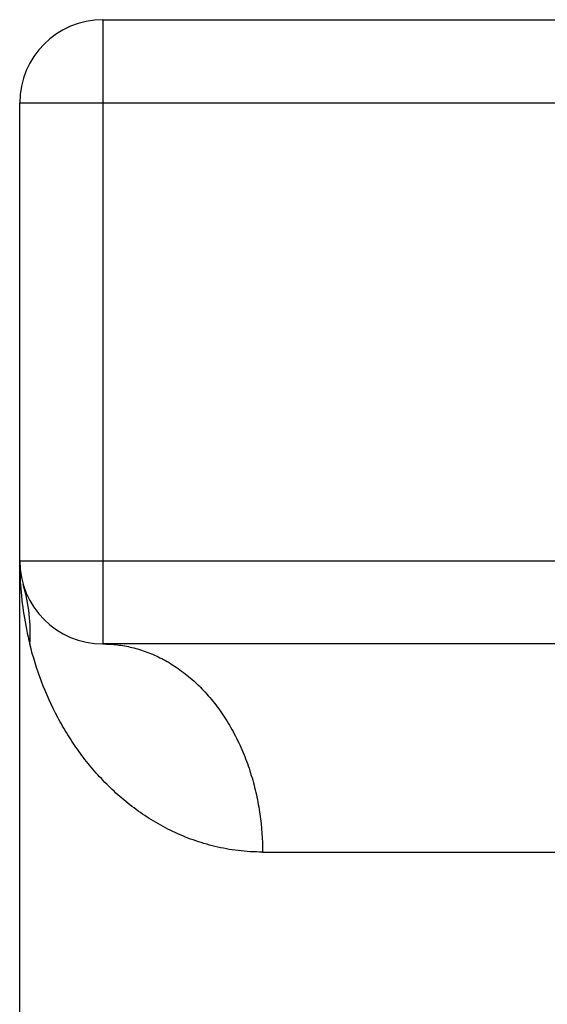
# Model space of a CAD drawing. Units: inches. Extents: x 0 to 11, y 0 to 8.5.
# Drawn here: x 5.3 to 5.4, y 7.8 to 8 of the extents above; entities that cross this region are included whole.
import ezdxf

# ---------------------------------------------------------------- set-up
doc = ezdxf.new("R2010")
doc.units = ezdxf.units.IN
doc.header["$LTSCALE"] = 0.605
doc.header["$MEASUREMENT"] = 0
doc.layers.get('0').update_dxf_attribs({"linetype": 'CONTINUOUS'})

msp = doc.modelspace()

# ---------------------------------------------------------------- linework, layer by layer
at = {"color": 7, "linetype": 'CONTINUOUS'}
for p, q in [((5.3018996963, 7.9784942042), (5.3018996963, 7.8680611333)), ((5.3018996963, 7.9784942042), (5.6405611136, 7.9784942042)), ((5.2871752869, 6.7710926294), (5.2871752869, 7.9637697947)), ((5.2871752869, 7.9637697947), (5.6552855231, 7.9637697947)), ((5.2871752869, 7.8827855427), (5.6552855231, 7.8827855427)), ((5.6405611136, 7.8680611333), (5.3018996963, 7.8680611333)), ((5.3301214811, 7.8312501097), (5.6123393289, 7.8312501097))]:
    msp.add_line(p, q, dxfattribs=at)
for centre, radius, start, end in [((5.3018996963, 7.9637697947), 0.0147244094, 90, 180), ((5.3018996963, 7.8827855427), 0.0147244094, 180, 270), ((5.3492661017, 7.8827945225), 0.0620908155, 180.0086890302, 183.9221212446), ((5.3479354447, 7.8826823385), 0.0607556051, 183.9024080347, 193.9253301402), ((5.2590750409, 7.870042196), 0.0299560489, 356.2081297626, 16.5566313266)]:
    msp.add_arc(centre, radius, start, end, dxfattribs=at)
for points, knots in [([(5.3301214811, 7.8312501097), (5.328680066, 7.8312501133), (5.3265359989, 7.8313800905), (5.3237382876, 7.8318024615), (5.3210674279, 7.8323634903), (5.3178679278, 7.833318221), (5.3142460515, 7.8348298098), (5.3108728933, 7.8366477456), (5.3077464383, 7.8387296607), (5.3048623961, 7.8410392674), (5.3022153763, 7.8435451646), (5.2997995557, 7.8462204025), (5.2976094773, 7.8490418877), (5.2956396218, 7.8519893655), (5.2933059565, 7.8560523347), (5.2909071723, 7.8613692739), (5.289523544, 7.8658149512), (5.2889655055, 7.8680611333)], [0, 0, 0, 0, 0.0727176736, 0.1080177247, 0.1426856026, 0.2103322784, 0.2761030056, 0.340345279, 0.4033464788, 0.465342148, 0.5265212572, 0.5870360021, 0.6470131615, 0.706553549, 0.7657363701, 0.8832380787, 1, 1, 1, 1]), ([(5.3018997352, 7.8680611088), (5.30274657, 7.8680611115), (5.3044752256, 7.8679590755), (5.3070837909, 7.8674908626), (5.3097218397, 7.8666786104), (5.3118905412, 7.8657143566), (5.3136001942, 7.8647650567), (5.3153217401, 7.8636736019), (5.3174120831, 7.8620794223), (5.3197542463, 7.8598410156), (5.321919462, 7.8572898486), (5.3238676055, 7.8544611522), (5.3255748184, 7.8514051418), (5.3270160877, 7.8481721556), (5.3281840376, 7.8448205525), (5.3290721099, 7.841404488), (5.3298841166, 7.8368952957), (5.3301217499, 7.8334883786), (5.3301217565, 7.8312501097)], [0, 0, 0, 0, 0.0495457002, 0.1010428991, 0.1546994424, 0.2106522667, 0.2395485634, 0.2690554564, 0.3298528864, 0.3929964781, 0.4582486954, 0.5252796605, 0.5936309534, 0.662767261, 0.7321131767, 0.8010573965, 0.869045775, 1, 1, 1, 1])]:
    msp.add_open_spline(points, degree=3, knots=knots, dxfattribs=at)

doc.saveas('drawing.dxf')
